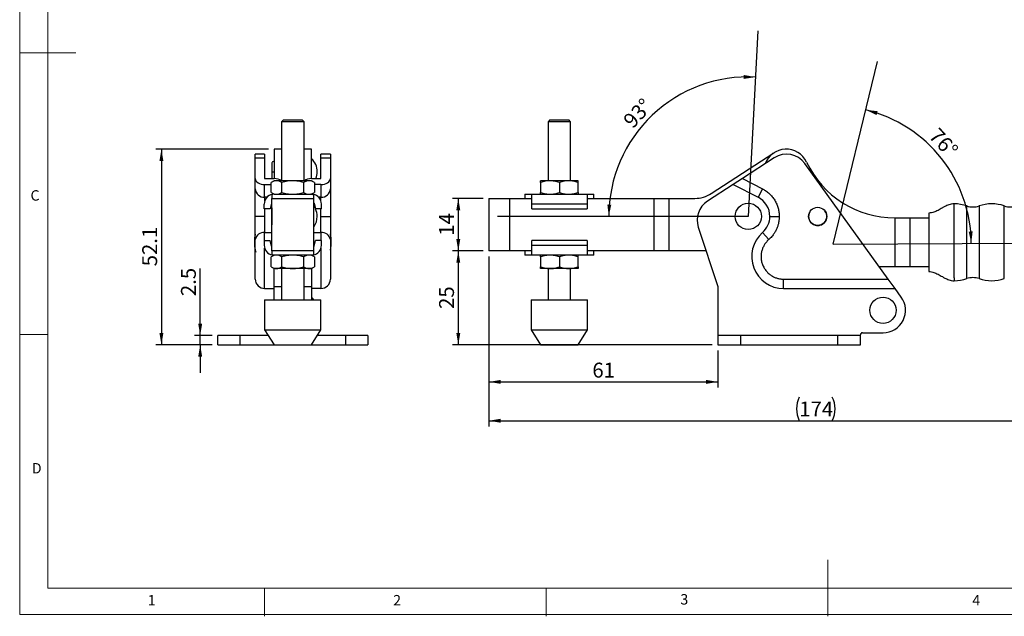
# Model space of a CAD drawing. Units: millimetres. Extents: x 5 to 297, y 6 to 206.
# Drawn here: x 5 to 180, y 6 to 112 of the extents above; entities that cross this region are included whole.
import ezdxf

# ---------------------------------------------------------------- set-up
doc = ezdxf.new("R2010")
doc.units = ezdxf.units.MM
doc.layers.add('DIM', color=5, linetype='Continuous')
doc.layers.add('SLD-0', color=179, linetype='Continuous')
doc.styles.add('SLDTEXTSTYLE1', font='TXT', dxfattribs={"width": 0.75})
doc.dimstyles.new('SLDDIMSTYLE0', dxfattribs={"dimtxt": 2.645833, "dimasz": 2.1, "dimexe": 0, "dimexo": 0.0625, "dimgap": 0.661458, "dimtad": 1, "dimdec": 4, "dimlfac": 1.5, "dimzin": 12, "dimdsep": 46, "dimtxsty": 'SLDTEXTSTYLE1', "dimsah": 1, "dimcen": 0.09, "dimazin": 3, "dimtfac": 1, "dimtofl": 0, "dimtmove": 0, "dimatfit": 3, "dimfxl": 0, "dimfrac": 2, "dimtolj": 1, "dimtzin": 12, "dimarcsym": 0})
doc.dimstyles.new('SLDDIMSTYLE1', dxfattribs={"dimtxt": 2.645833, "dimasz": 2.1, "dimexe": 0, "dimexo": 0.0625, "dimgap": 0.661458, "dimtad": 1, "dimdec": 1, "dimlfac": 1.5, "dimrnd": 1e-09, "dimzin": 12, "dimdsep": 46, "dimtxsty": 'SLDTEXTSTYLE1', "dimsah": 1, "dimcen": 0.09, "dimadec": 0, "dimazin": 3, "dimtfac": 1, "dimtdec": 1, "dimtofl": 0, "dimtmove": 0, "dimatfit": 3, "dimfxl": 0, "dimfrac": 2, "dimtolj": 1, "dimtzin": 12, "dimarcsym": 0})
doc.dimstyles.new('SLDDIMSTYLE2', dxfattribs={"dimtxt": 2.645833, "dimasz": 2.1, "dimexe": 0, "dimexo": 0.0625, "dimgap": 0.661458, "dimtad": 1, "dimdec": 0, "dimlfac": 1.5, "dimrnd": 1e-09, "dimzin": 12, "dimdsep": 46, "dimtxsty": 'SLDTEXTSTYLE1', "dimsah": 1, "dimcen": 0.09, "dimadec": 0, "dimazin": 3, "dimtfac": 1, "dimtdec": 0, "dimtofl": 0, "dimtmove": 0, "dimatfit": 3, "dimfxl": 0, "dimfrac": 2, "dimtolj": 1, "dimtzin": 12, "dimarcsym": 0})
doc.dimstyles.new('SLDDIMSTYLE3', dxfattribs={"dimtxt": 2.645833, "dimasz": 2.1, "dimexe": 0, "dimexo": 0.0625, "dimgap": 0.661458, "dimtad": 1, "dimdec": 1, "dimlfac": 1.5, "dimrnd": 1e-09, "dimzin": 12, "dimdsep": 46, "dimtxsty": 'SLDTEXTSTYLE1', "dimsah": 1, "dimcen": 0.09, "dimadec": 0, "dimazin": 3, "dimtfac": 1, "dimtdec": 1, "dimtmove": 0, "dimatfit": 0, "dimfxl": 0, "dimfrac": 2, "dimtolj": 1, "dimtzin": 12, "dimarcsym": 0})

# ---------------------------------------------------------------- blocks, each defined once
blk = doc.blocks.new('_D')
at = {"layer": 'DIM', "color": 5}
blk.add_arc((134.7, 76.97), 24.77, 87, 180, dxfattribs=at)
for points in [[(135.99, 101.7), (133.9, 102.07), (133.89, 101.37)], [(109.93, 76.97), (110.37, 79.05), (109.67, 79.08)]]:
    blk.add_solid(points, dxfattribs=at)
at = {"layer": 'DIM', "color": 5, "insert": (112.27, 94.24), "char_height": 2.646, "attachment_point": 1, "rotation": 46.9968, "style": 'SLDTEXTSTYLE1'}
blk.add_mtext('93°', dxfattribs=at)
blk = doc.blocks.new('_D_1')
at = {"layer": 'DIM', "color": 5}
blk.add_arc((149.76, 72.03), 24.54, 0.3451, 76.3451, dxfattribs=at)
for points in [[(155.56, 95.88), (157.48, 94.96), (157.67, 95.64)], [(174.3, 72.18), (174.55, 74.3), (173.85, 74.26)]]:
    blk.add_solid(points, dxfattribs=at)
at = {"layer": 'DIM', "color": 5, "insert": (168.56, 92.9), "char_height": 2.646, "attachment_point": 1, "rotation": 312.549, "style": 'SLDTEXTSTYLE1'}
blk.add_mtext('76°', dxfattribs=at)
blk = doc.blocks.new('_D_2')
at = {"layer": 'DIM', "color": 5}
for p, q in [((87.63, 80.17), (82.2, 80.17)), ((83.2, 80.17), (83.2, 70.83)), ((87.63, 70.83), (82.2, 70.83))]:
    blk.add_line(p, q, dxfattribs=at)
for points in [[(83.2, 80.17), (82.85, 78.07), (83.55, 78.07)], [(83.2, 70.83), (83.55, 72.93), (82.85, 72.93)]]:
    blk.add_solid(points, dxfattribs=at)
at = {"layer": 'DIM', "color": 5, "insert": (79.79, 73.54), "char_height": 2.646, "attachment_point": 1, "rotation": 90, "style": 'SLDTEXTSTYLE1'}
blk.add_mtext('14', dxfattribs=at)
blk = doc.blocks.new('_D_3')
at = {"layer": 'DIM', "color": 5}
for p, q in [((87.63, 70.83), (82.2, 70.83)), ((83.2, 70.83), (83.2, 54.17)), ((128.3, 54.17), (82.2, 54.17))]:
    blk.add_line(p, q, dxfattribs=at)
for points in [[(83.2, 70.83), (82.85, 68.73), (83.55, 68.73)], [(83.2, 54.17), (83.55, 56.27), (82.85, 56.27)]]:
    blk.add_solid(points, dxfattribs=at)
at = {"layer": 'DIM', "color": 5, "insert": (79.79, 60.54), "char_height": 2.646, "attachment_point": 1, "rotation": 90, "style": 'SLDTEXTSTYLE1'}
blk.add_mtext('25', dxfattribs=at)
blk = doc.blocks.new('_D_4')
at = {"layer": 'DIM', "color": 5}
for p, q in [((88.63, 69.83), (88.63, 46.59)), ((129.3, 53.17), (129.3, 46.59)), ((88.63, 47.59), (129.3, 47.59))]:
    blk.add_line(p, q, dxfattribs=at)
for points in [[(88.63, 47.59), (90.73, 47.24), (90.73, 47.94)], [(129.3, 47.59), (127.2, 47.94), (127.2, 47.24)]]:
    blk.add_solid(points, dxfattribs=at)
at = {"layer": 'DIM', "color": 5, "insert": (107.01, 51), "char_height": 2.646, "attachment_point": 1, "style": 'SLDTEXTSTYLE1'}
blk.add_mtext('61', dxfattribs=at)
blk = doc.blocks.new('_D_5')
at = {"layer": 'DIM', "color": 5}
for p, q in [((204.76, 71.37), (204.76, 39.69)), ((88.63, 69.83), (88.63, 39.69)), ((88.63, 40.69), (204.76, 40.69))]:
    blk.add_line(p, q, dxfattribs=at)
for centre, start, end in [((147.97, 42.79), 153.4349, 206.5651), ((145.42, 42.79), 333.4349, 26.5651)]:
    blk.add_arc(centre, 4.7, start, end, dxfattribs=at)
for points in [[(88.63, 40.69), (90.73, 40.34), (90.73, 41.04)], [(204.76, 40.69), (202.66, 41.04), (202.66, 40.34)]]:
    blk.add_solid(points, dxfattribs=at)
at = {"layer": 'DIM', "color": 5, "insert": (143.76, 44.1), "char_height": 2.646, "attachment_point": 1, "style": 'SLDTEXTSTYLE1'}
blk.add_mtext('174', dxfattribs=at)
blk = doc.blocks.new('_D_15')
at = {"layer": 'DIM', "color": 5}
for p, q in [((37.36, 55.83), (37.36, 67.71)), ((39.48, 55.83), (36.36, 55.83)), ((37.36, 54.17), (37.36, 55.83)), ((39.48, 54.17), (36.36, 54.17)), ((37.36, 54.17), (37.36, 49.17))]:
    blk.add_line(p, q, dxfattribs=at)
for points in [[(37.36, 55.83), (37.71, 57.93), (37.01, 57.93)], [(37.36, 54.17), (37.01, 52.07), (37.71, 52.07)]]:
    blk.add_solid(points, dxfattribs=at)
at = {"layer": 'DIM', "color": 5, "insert": (33.95, 62.82), "char_height": 2.646, "attachment_point": 1, "rotation": 90, "style": 'SLDTEXTSTYLE1'}
blk.add_mtext('2.5', dxfattribs=at)
blk = doc.blocks.new('_D_16')
at = {"layer": 'DIM', "color": 5}
for p, q in [((49.48, 88.9), (29.48, 88.9)), ((30.48, 88.9), (30.48, 54.17)), ((39.48, 54.17), (29.48, 54.17))]:
    blk.add_line(p, q, dxfattribs=at)
for points in [[(30.48, 88.9), (30.13, 86.8), (30.83, 86.8)], [(30.48, 54.17), (30.83, 56.27), (30.13, 56.27)]]:
    blk.add_solid(points, dxfattribs=at)
at = {"layer": 'DIM', "color": 5, "insert": (27.07, 68.11), "char_height": 2.646, "attachment_point": 1, "rotation": 90, "style": 'SLDTEXTSTYLE1'}
blk.add_mtext('52.1', dxfattribs=at)

msp = doc.modelspace()

# ---------------------------------------------------------------- linework, layer by layer
at = {"color": 7, "linetype": 'Continuous', "lineweight": 25}
for p, q in [((52.145057, 94.099901), (51.811724, 93.766567)), ((51.811724, 93.766567), (51.811724, 83.299901)), ((55.811724, 93.766567), (51.811724, 93.766567)), ((52.145057, 94.099901), (55.47839, 94.099901)), ((55.811724, 93.766567), (55.47839, 94.099901)), ((55.811724, 83.299901), (55.811724, 93.766567)), ((99.481641, 94.099901), (99.148308, 93.766567)), ((99.148308, 93.766567), (99.148308, 83.299901)), ((101.148308, 93.766567), (99.148308, 93.766567)), ((99.481641, 94.099901), (101.148308, 94.099901)), ((101.148308, 94.099901), (102.814974, 94.099901)), ((103.148308, 93.766567), (101.148308, 93.766567)), ((103.148308, 93.766567), (102.814974, 94.099901)), ((103.148308, 83.299901), (103.148308, 93.766567)), ((48.811724, 88.006204), (47.145057, 88.006204)), ((47.145057, 87.360886), (47.145057, 88.006204)), ((48.811724, 88.006204), (48.811724, 87.360886)), ((51.811724, 88.899901), (50.47839, 88.899901)), ((50.47839, 88.899901), (50.47839, 83.680322)), ((57.145057, 88.899901), (55.811724, 88.899901)), ((57.145057, 83.680322), (57.145057, 88.899901)), ((60.47839, 88.006204), (58.811724, 88.006204)), ((58.811724, 87.360886), (58.811724, 88.006204)), ((60.47839, 88.006204), (60.47839, 87.360886)), ((128.121031, 81.026991), (139.250547, 88.254583)), ((47.145057, 83.680322), (47.145057, 87.360886)), ((47.145057, 87.360886), (48.811724, 87.360886)), ((48.811724, 87.360886), (48.811724, 83.680322)), ((50.061724, 86.316567), (50.061724, 84.900792)), ((58.811724, 83.680322), (58.811724, 87.360886)), ((58.811724, 87.360886), (60.47839, 87.360886)), ((60.47839, 87.360886), (60.47839, 83.680322)), ((139.317213, 87.360886), (133.649641, 83.680322)), ((159.56531, 65.833234), (144.7377, 86.349255)), ((50.061724, 84.900792), (50.061724, 83.680322)), ((47.145057, 81.862668), (47.145057, 83.680322)), ((48.811724, 83.680322), (50.47839, 83.680322)), ((48.811724, 82.633234), (49.962722, 82.633234)), ((48.811724, 80.379001), (48.811724, 82.633234)), ((50.47839, 83.299901), (49.962722, 83.002179)), ((49.962722, 81.197622), (49.962722, 83.002179)), ((50.924972, 83.299901), (50.47839, 83.299901)), ((53.811724, 83.299901), (50.924972, 83.299901)), ((51.887223, 81.197622), (51.887223, 83.002179)), ((56.698475, 83.299901), (53.811724, 83.299901)), ((55.736224, 83.002179), (55.736224, 81.197622)), ((57.145057, 83.299901), (56.698475, 83.299901)), ((57.145057, 83.680322), (58.811724, 83.680322)), ((57.660725, 83.002179), (57.145057, 83.299901)), ((57.660725, 83.002179), (57.660725, 81.197622)), ((58.811724, 82.633234), (57.660725, 82.633234)), ((58.811724, 82.633234), (58.811724, 80.379001)), ((60.47839, 83.680322), (60.47839, 81.862668)), ((99.481641, 83.299901), (97.814974, 83.299901)), ((97.814974, 83.002179), (97.814974, 81.197622)), ((102.814974, 83.299901), (99.481641, 83.299901)), ((101.148308, 83.002179), (101.148308, 81.197622)), ((104.481641, 83.299901), (102.814974, 83.299901)), ((104.481641, 81.197622), (104.481641, 83.002179)), ((132.037267, 82.633234), (127.450547, 79.654583)), ((133.649641, 83.680322), (132.037267, 82.633234)), ((132.037267, 82.633234), (136.442121, 80.379001)), ((133.649641, 83.680322), (137.201404, 81.862668)), ((49.962722, 81.197622), (50.47839, 80.899901)), ((50.145057, 80.166567), (50.145057, 80.867547)), ((50.47839, 80.899901), (57.145057, 80.899901)), ((57.145057, 80.899901), (57.660725, 81.197622)), ((57.47839, 80.867547), (57.47839, 80.166567)), ((95.014974, 80.899901), (95.014974, 80.166567)), ((95.014974, 80.899901), (95.999845, 80.899901)), ((95.999845, 80.899901), (106.29677, 80.899901)), ((96.231669, 79.166567), (96.231669, 80.867547)), ((106.064946, 80.867547), (106.064946, 79.166567)), ((106.29677, 80.899901), (107.281641, 80.899901)), ((107.281641, 80.166567), (107.281641, 80.899901)), ((137.201404, 81.862668), (136.442121, 80.379001)), ((48.745057, 78.299901), (48.745057, 79.166567)), ((50.030916, 79.308187), (49.811724, 78.299901)), ((50.07839, 80.166567), (57.545057, 80.166567)), ((50.07839, 70.833234), (50.07839, 80.166567)), ((57.545057, 70.833234), (57.545057, 80.166567)), ((57.592531, 79.308187), (57.811724, 78.299901)), ((58.87839, 78.299901), (58.87839, 79.166567)), ((88.629103, 80.166567), (88.629103, 70.833234)), ((88.629103, 80.166567), (92.362436, 80.166567)), ((92.362436, 80.166567), (96.231669, 80.166567)), ((92.362436, 70.833234), (92.362436, 80.166567)), ((96.231669, 78.299901), (96.231669, 79.166567)), ((106.064946, 79.166567), (96.231669, 79.166567)), ((106.064946, 80.166567), (117.962436, 80.166567)), ((106.064946, 79.166567), (106.064946, 78.299901)), ((117.962436, 80.166567), (120.629103, 80.166567)), ((117.962436, 70.833234), (117.962436, 80.166567)), ((120.629103, 80.166567), (125.21629, 80.166567)), ((120.629103, 70.833234), (120.629103, 80.166567)), ((49.811724, 78.299901), (48.745057, 78.299901)), ((48.811724, 76.966567), (48.811724, 74.088205)), ((50.07839, 78.465737), (50.061724, 78.383234)), ((50.061724, 78.383234), (50.061724, 76.967459)), ((50.061724, 76.967459), (50.061724, 75.549901)), ((58.87839, 78.299901), (57.811724, 78.299901)), ((58.811724, 74.088205), (58.811724, 76.966567)), ((96.231669, 78.299901), (106.064946, 78.299901)), ((166.763077, 77.56878), (166.763251, 75.56878)), ((171.263302, 74.984176), (171.262979, 78.682349)), ((50.061724, 75.549901), (50.07839, 75.467397)), ((160.709169, 76.701584), (160.763152, 76.701589)), ((160.763152, 76.701589), (163.429819, 76.701822)), ((160.763909, 68.034922), (160.763152, 76.701589)), ((163.429819, 76.701822), (166.763152, 76.702113)), ((163.430576, 68.035155), (163.429819, 76.701822)), ((166.763251, 75.56878), (166.76381, 69.16878)), ((125.828966, 75.051317), (129.29577, 64.499901)), ((137.227463, 74.088205), (138.3282, 72.836743)), ((171.263759, 69.754169), (171.263302, 74.984176)), ((46.978575, 72.36287), (46.988789, 72.218187)), ((48.745057, 72.699901), (49.811724, 72.699901)), ((48.745057, 72.699901), (48.745057, 71.833234)), ((50.030916, 71.691614), (49.811724, 72.699901)), ((57.592531, 71.691614), (57.811724, 72.699901)), ((58.87839, 72.699901), (57.811724, 72.699901)), ((58.87839, 71.833234), (58.87839, 72.699901)), ((106.064946, 72.699901), (96.231669, 72.699901)), ((96.231669, 71.833234), (96.231669, 72.699901)), ((96.231669, 71.833234), (106.064946, 71.833234)), ((96.231669, 70.132254), (96.231669, 71.833234)), ((106.064946, 72.699901), (106.064946, 71.833234)), ((106.064946, 71.833234), (106.064946, 70.132254)), ((50.47839, 70.099901), (49.962722, 69.802179)), ((57.545057, 70.833234), (50.07839, 70.833234)), ((50.145057, 70.132254), (50.145057, 70.833234)), ((57.145057, 70.099901), (50.47839, 70.099901)), ((57.660725, 69.802179), (57.145057, 70.099901)), ((57.47839, 70.833234), (57.47839, 70.132254)), ((92.362436, 70.833234), (88.629103, 70.833234)), ((96.231669, 70.833234), (92.362436, 70.833234)), ((95.014974, 70.833234), (95.014974, 70.099901)), ((95.999845, 70.099901), (95.014974, 70.099901)), ((106.29677, 70.099901), (95.999845, 70.099901)), ((117.962436, 70.833234), (106.064946, 70.833234)), ((107.281641, 70.099901), (106.29677, 70.099901)), ((107.281641, 70.099901), (107.281641, 70.833234)), ((120.629103, 70.833234), (117.962436, 70.833234)), ((127.214872, 70.833234), (120.629103, 70.833234)), ((49.962722, 67.997622), (49.962722, 69.802179)), ((51.887223, 67.997622), (51.887223, 69.802179)), ((55.736224, 69.802179), (55.736224, 67.997622)), ((57.660725, 69.802179), (57.660725, 67.997622)), ((97.814974, 69.802179), (97.814974, 67.997622)), ((101.148308, 69.802179), (101.148308, 67.997622)), ((104.481641, 67.997622), (104.481641, 69.802179)), ((166.76381, 69.16878), (166.763985, 67.16878)), ((49.962722, 67.997622), (50.47839, 67.699901)), ((50.924972, 67.699901), (50.47839, 67.699901)), ((50.47839, 64.499901), (50.47839, 67.699901)), ((53.811724, 67.699901), (50.924972, 67.699901)), ((51.811724, 67.699901), (51.811724, 62.166567)), ((56.698475, 67.699901), (53.811724, 67.699901)), ((55.811724, 62.166567), (55.811724, 67.699901)), ((57.145057, 67.699901), (56.698475, 67.699901)), ((57.145057, 67.699901), (57.660725, 67.997622)), ((57.145057, 67.699901), (57.145057, 64.499901)), ((99.481641, 67.699901), (97.814974, 67.699901)), ((99.148308, 67.699901), (99.148308, 62.166567)), ((102.814974, 67.699901), (99.481641, 67.699901)), ((104.481641, 67.699901), (102.814974, 67.699901)), ((103.148308, 62.166567), (103.148308, 67.699901)), ((160.763909, 68.034922), (157.974253, 68.034679)), ((163.430576, 68.035155), (160.763909, 68.034922)), ((166.763909, 68.035446), (163.430576, 68.035155)), ((140.969967, 65.833234), (159.56531, 65.833234)), ((140.969967, 64.166567), (140.969967, 65.833234)), ((160.769866, 64.166567), (159.56531, 65.833234)), ((48.811724, 64.166567), (50.47839, 64.166567)), ((50.47839, 64.499901), (51.811724, 64.499901)), ((50.47839, 62.166567), (50.47839, 64.499901)), ((55.811724, 64.499901), (57.145057, 64.499901)), ((57.145057, 64.499901), (57.145057, 62.166567)), ((58.811724, 64.166567), (57.145057, 64.166567)), ((129.29577, 64.499901), (129.29577, 55.833234)), ((140.969967, 64.166567), (160.769866, 64.166567)), ((161.871033, 62.642952), (160.769866, 64.166567)), ((48.811724, 62.166567), (48.811724, 56.833234)), ((48.811724, 62.166567), (58.811724, 62.166567)), ((58.811724, 56.833234), (58.811724, 62.166567)), ((96.148308, 62.166567), (96.148308, 56.833234)), ((96.148308, 62.166567), (101.148308, 62.166567)), ((101.148308, 62.166567), (106.148308, 62.166567)), ((106.148308, 56.833234), (106.148308, 62.166567)), ((48.811724, 56.833234), (50.47839, 54.166567)), ((48.811724, 56.833234), (58.811724, 56.833234)), ((57.145057, 54.166567), (58.811724, 56.833234)), ((96.148308, 56.833234), (97.814974, 54.166567)), ((96.148308, 56.833234), (101.148308, 56.833234)), ((101.148308, 56.833234), (106.148308, 56.833234)), ((104.481641, 54.166567), (106.148308, 56.833234)), ((154.629103, 55.833234), (154.629103, 55.966567)), ((154.962436, 56.299901), (158.629103, 56.299901)), ((40.47839, 54.166567), (40.47839, 55.833234)), ((44.47839, 55.833234), (40.47839, 55.833234)), ((44.47839, 54.166567), (44.47839, 55.833234)), ((49.436724, 55.833234), (44.47839, 55.833234)), ((63.145057, 55.833234), (58.186724, 55.833234)), ((63.145057, 55.833234), (63.145057, 54.166567)), ((67.145057, 55.833234), (63.145057, 55.833234)), ((67.145057, 55.833234), (67.145057, 54.166567)), ((129.29577, 55.833234), (129.29577, 54.166567)), ((133.29577, 55.833234), (129.29577, 55.833234)), ((133.29577, 55.833234), (133.29577, 54.166567)), ((150.629103, 55.833234), (133.29577, 55.833234)), ((150.629103, 54.166567), (150.629103, 55.833234)), ((154.629103, 55.833234), (150.629103, 55.833234)), ((154.629103, 54.166567), (154.629103, 55.833234)), ((40.47839, 54.166567), (44.47839, 54.166567)), ((44.47839, 54.166567), (50.47839, 54.166567)), ((50.47839, 54.166567), (57.145057, 54.166567)), ((57.145057, 54.166567), (63.145057, 54.166567)), ((63.145057, 54.166567), (67.145057, 54.166567)), ((97.814974, 54.166567), (101.148308, 54.166567)), ((101.148308, 54.166567), (104.481641, 54.166567)), ((129.29577, 54.166567), (133.29577, 54.166567)), ((133.29577, 54.166567), (150.629103, 54.166567)), ((150.629103, 54.166567), (154.629103, 54.166567))]:
    msp.add_line(p, q, dxfattribs=at)
at = {"color": 8, "linetype": 'Continuous', "lineweight": 25}
for p, q in [((49.239661, 80.379001), (48.811724, 80.379001)), ((48.811724, 80.379001), (48.811724, 79.642663)), ((58.811724, 80.379001), (58.383786, 80.379001)), ((58.811724, 79.642663), (58.811724, 80.379001)), ((171.262979, 78.682349), (171.262934, 79.202491)), ((173.504531, 65.913759), (173.503404, 78.824977)), ((175.689196, 78.825168), (175.690324, 65.91395)), ((180.171198, 65.914342), (180.170071, 78.825559)), ((48.811724, 78.299901), (48.811724, 76.966567)), ((58.811724, 76.966567), (58.811724, 78.299901)), ((48.811724, 72.699901), (48.811724, 74.088205)), ((48.811724, 74.088205), (50.07839, 74.088205)), ((57.545057, 74.088205), (58.811724, 74.088205)), ((58.811724, 74.088205), (58.811724, 72.699901)), ((48.811724, 64.166567), (48.811724, 71.357139)), ((58.811724, 71.357139), (58.811724, 64.166567)), ((171.264082, 66.055996), (171.264127, 65.535839))]:
    msp.add_line(p, q, dxfattribs=at)
at = {"color": 7, "linetype": 'Continuous', "lineweight": 25, "flags": 128}
for points in [[(146.838769, 75.368429), (147.029936, 75.357056), (147.294385, 75.378947)], [(47.13505, 73.825146), (47.021357, 73.135428), (46.97839, 72.370337), (46.97839, 72.370038)], [(47.13505, 73.824564), (47.021357, 73.134845), (46.97839, 72.37053)], [(57.549291, 62.166567), (57.369466, 62.396735), (57.145057, 62.633234)]]:
    msp.add_lwpolyline(points, dxfattribs=at)
at = {"color": 7, "linetype": 'Continuous', "lineweight": 25}
for centre, radius in [((134.69577, 76.966567), 2.333333), ((147.029103, 76.966567), 1.61), ((158.629103, 60.299901), 2.333333)]:
    msp.add_circle(centre, radius, dxfattribs=at)
for centre, radius, start, end in [((141.429103, 84.899901), 4, 25.35362995, 159.53017997), ((141.49577, 84.006204), 4, 35.85689032, 123), ((54.922835, 84.899901), 3.222222, 0.00000053, 46.39718104), ((160.707655, 94.034918), 17.333333, 205.35363001, 270.00500334), ((54.922835, 84.899901), 3.222222, 337.75982127, 0), ((48.725247, 81.95981), 1.583173, 183.51785721, 273.13118783), ((50.47839, 79.166567), 1.733333, 101.08748917, 179.99999999), ((57.145057, 79.166567), 1.733333, 359.99999998, 78.91251077), ((58.8982, 81.95981), 1.583173, 266.86881217, 356.48214277), ((125.21629, 85.499901), 5.333333, 270, 303.00000001), ((50.682367, 79.166567), 0.666667, 154.95362399, 167.73522627), ((56.94108, 79.166567), 0.666667, 12.26477375, 25.04637601), ((54.922835, 76.966567), 3.222222, 27.68726745, 35.53179912), ((129.629103, 76.299901), 4, 122.99999992, 198.18860179), ((134.69577, 76.966567), 3.833333, 359.99999998, 62.89839435), ((171.263531, 72.369173), 6.833333, 70.86552889, 90.00500334), ((174.596025, 81.97415), 3.333333, 250.86552889, 289.14447779), ((177.930197, 72.369755), 6.833333, 70.86552889, 109.14447779), ((181.262692, 81.974732), 3.333333, 250.86552889, 289.14447779), ((54.922835, 76.966567), 3.222222, 324.46820088, 0), ((54.922835, 76.966567), 3.222222, 0.00000053, 24.44333542), ((134.69577, 76.966567), 3.833333, 311.3335797, 359.99999998), ((147.028758, 76.969657), 1.61, 149.85257411, 37.07247674), ((53.811724, 72.371501), 6.833333, 167.70771173, 180.02361855), ((53.811724, 72.370919), 6.833333, 167.70771173, 180.01873724), ((53.811724, 72.369173), 6.833333, 168.224932, 194.9972562), ((48.62998, 72.594702), 1.50452, 83.06183902, 170.74226134), ((58.993467, 72.594702), 1.50452, 9.25773866, 96.93816098), ((53.811724, 72.371501), 6.833333, 359.98973464, 12.60132323), ((53.811724, 72.370919), 6.833333, 359.99461595, 12.60132323), ((53.811724, 72.369173), 6.833333, 352.36842206, 11.04362922), ((140.969967, 69.833234), 5.666667, 131.33357972, 270.00000001), ((50.47839, 71.833234), 1.733333, 179.99999999, 258.9125108), ((57.145057, 71.833234), 1.733333, 281.0874892, 0.00000002), ((50.682367, 71.833234), 0.666667, 192.26477374, 205.04637601), ((56.94108, 71.833234), 0.666667, 334.95362399, 347.73522626), ((48.811724, 65.833234), 1.666667, 180, 270.00000001), ((58.811724, 65.833234), 1.666667, 270, 359.99999999), ((171.263531, 72.369173), 6.833333, 270.00500334, 289.14447779), ((174.597703, 62.764777), 3.333333, 70.86552889, 109.14447779), ((177.930197, 72.369755), 6.833333, 250.86552889, 270.00500334), ((177.930197, 72.369755), 6.833333, 270.00500334, 289.14447779), ((158.629103, 60.299901), 4, 270.00000001, 35.85689038), ((154.962436, 55.966567), 0.333333, 89.99999999, 179.99999966)]:
    msp.add_arc(centre, radius, start, end, dxfattribs=at)
for centre, start_param, end_param in [((48.811724, 83.680322), 3.1415926502, 4.7123889803), ((50.47839, 82.633234), 0.6901935411, 1.570796327), ((57.145057, 82.633234), 1.570796327, 2.4513991125), ((58.811724, 83.680322), 4.7123889804, 6.2831853072)]:
    msp.add_ellipse(centre, major_axis=(1.666667, 0), ratio=0.6282527412, start_param=start_param, end_param=end_param, dxfattribs=at)
for points, knots in [([(50.519987, 86.731152), (50.464201, 86.730226), (50.347382, 86.728286), (50.190633, 86.634641), (50.081807, 86.488024), (50.068215, 86.371982), (50.061724, 86.316567)], [0, 0, 0, 0, 0.2387703574, 0.4999999998, 0.7612296424, 1, 1, 1, 1]), ([(50.924972, 83.299901), (50.763736, 83.284898), (50.437684, 83.254561), (50.122197, 83.08692), (49.962722, 83.002179)], [0, 0, 0, 0, 0.4945107285, 1, 1, 1, 1]), ([(51.887223, 83.002179), (51.730949, 83.085392), (51.415536, 83.253343), (51.089481, 83.284288), (50.924972, 83.299901)], [0, 0, 0, 0, 0.4954579635, 1, 1, 1, 1]), ([(53.811724, 83.299901), (53.489251, 83.284898), (52.837147, 83.254561), (52.206173, 83.08692), (51.887223, 83.002179)], [0, 0, 0, 0, 0.49451072853, 1, 1, 1, 1]), ([(55.736224, 83.002179), (55.423677, 83.085392), (54.792852, 83.253343), (54.140741, 83.284288), (53.811724, 83.299901)], [0, 0, 0, 0, 0.4954579635, 1, 1, 1, 1]), ([(56.698475, 83.299901), (56.537239, 83.284898), (56.211186, 83.254561), (55.8957, 83.08692), (55.736224, 83.002179)], [0, 0, 0, 0, 0.49451072853, 1, 1, 1, 1]), ([(57.660725, 83.002179), (57.504452, 83.085392), (57.189039, 83.253343), (56.862984, 83.284288), (56.698475, 83.299901)], [0, 0, 0, 0, 0.4954579635, 1, 1, 1, 1]), ([(99.481641, 83.299901), (99.202372, 83.284898), (98.637633, 83.254561), (98.091194, 83.08692), (97.814974, 83.002179)], [0, 0, 0, 0, 0.49451072853, 1, 1, 1, 1]), ([(97.814974, 83.002179), (97.814974, 83.085392), (97.814974, 83.253343), (97.814974, 83.284288), (97.814974, 83.299901)], [0, 0, 0, 0, 0.4954579635, 1, 1, 1, 1]), ([(101.148308, 83.002179), (100.877634, 83.085392), (100.331323, 83.253343), (99.766579, 83.284288), (99.481641, 83.299901)], [0, 0, 0, 0, 0.4954579635, 1, 1, 1, 1]), ([(102.814974, 83.299901), (102.535705, 83.284898), (101.970966, 83.254561), (101.424527, 83.08692), (101.148308, 83.002179)], [0, 0, 0, 0, 0.4945107285, 1, 1, 1, 1]), ([(104.481641, 83.002179), (104.210967, 83.085392), (103.664656, 83.253343), (103.099912, 83.284288), (102.814974, 83.299901)], [0, 0, 0, 0, 0.4954579635, 1, 1, 1, 1]), ([(104.481641, 83.002179), (104.481641, 83.085392), (104.481641, 83.253343), (104.481641, 83.284288), (104.481641, 83.299901)], [0, 0, 0, 0, 0.4954579635, 1, 1, 1, 1]), ([(47.145057, 76.966567), (47.145057, 77.027391), (47.145057, 77.148985), (47.145057, 77.331165), (47.145057, 77.512989), (47.145057, 77.758052), (47.145057, 78.065068), (47.145057, 78.432633), (47.145057, 78.795774), (47.145057, 79.273281), (47.145057, 79.845632), (47.145057, 80.370559), (47.145057, 80.754755), (47.145057, 81.021454), (47.145057, 81.267484), (47.145057, 81.489254), (47.145057, 81.690232), (47.145057, 81.80518), (47.145057, 81.862668)], [0, 0, 0, 0, 0.030230052, 0.0604341056, 0.090645447, 0.1208973386, 0.1830470684, 0.2452557631, 0.3086206982, 0.3720457513, 0.500008243, 0.6279707347, 0.6913356709, 0.7547607251, 0.8169104564, 0.8791191528, 0.9395450202, 1, 1, 1, 1]), ([(49.962722, 81.197622), (50.118995, 81.11441), (50.434408, 80.946459), (50.760463, 80.915514), (50.924972, 80.899901)], [0, 0, 0, 0, 0.4954579635, 1, 1, 1, 1]), ([(50.47839, 80.899901), (50.421823, 80.898473), (50.308273, 80.895607), (50.199594, 80.876923), (50.145057, 80.867547)], [0, 0, 0, 0, 0.49817704856, 1, 1, 1, 1]), ([(50.924972, 80.899901), (51.086208, 80.914903), (51.412261, 80.945241), (51.727747, 81.112881), (51.887223, 81.197622)], [0, 0, 0, 0, 0.4945107285, 1, 1, 1, 1]), ([(51.887223, 81.197622), (52.19977, 81.11441), (52.830595, 80.946459), (53.482706, 80.915514), (53.811724, 80.899901)], [0, 0, 0, 0, 0.4954579635, 1, 1, 1, 1]), ([(53.811724, 80.899901), (54.134196, 80.914903), (54.7863, 80.945241), (55.417274, 81.112881), (55.736224, 81.197622)], [0, 0, 0, 0, 0.4945107285, 1, 1, 1, 1]), ([(55.736224, 81.197622), (55.892498, 81.11441), (56.207911, 80.946459), (56.533966, 80.915514), (56.698475, 80.899901)], [0, 0, 0, 0, 0.4954579635, 1, 1, 1, 1]), ([(56.698475, 80.899901), (56.778757, 80.903777), (56.939845, 80.911556), (57.181356, 80.973842), (57.422403, 81.067209), (57.581179, 81.154093), (57.660725, 81.197622)], [0, 0, 0, 0, 0.2464911387, 0.4945932519, 0.7467931436, 1, 1, 1, 1]), ([(57.145057, 80.899901), (57.201624, 80.898473), (57.315174, 80.895607), (57.423853, 80.876923), (57.47839, 80.867547)], [0, 0, 0, 0, 0.4981770488, 1, 1, 1, 1]), ([(60.47839, 81.862668), (60.47839, 81.834441), (60.47839, 81.778013), (60.47839, 81.686642), (60.47839, 81.590431), (60.47839, 81.453321), (60.47839, 81.267485), (60.47839, 81.021636), (60.47839, 80.754837), (60.47839, 80.370661), (60.47839, 79.84563), (60.47839, 79.273389), (60.47839, 78.795889), (60.47839, 78.432865), (60.47839, 78.065179), (60.47839, 77.698273), (60.47839, 77.331471), (60.47839, 77.088221), (60.47839, 76.966567)], [0, 0, 0, 0, 0.030230052, 0.0604341056, 0.090645447, 0.1208973386, 0.1830470684, 0.2452557631, 0.3086206982, 0.3720457513, 0.500008243, 0.6279707347, 0.6913356709, 0.7547607251, 0.8169104565, 0.8791191528, 0.9395450202, 1, 1, 1, 1]), ([(95.999845, 80.899901), (96.037145, 80.898473), (96.112016, 80.895607), (96.191688, 80.876923), (96.231669, 80.867547)], [0, 0, 0, 0, 0.4981770488, 1, 1, 1, 1]), ([(97.814974, 81.197622), (98.085648, 81.11441), (98.631959, 80.946459), (99.196704, 80.915514), (99.481641, 80.899901)], [0, 0, 0, 0, 0.4954579635, 1, 1, 1, 1]), ([(97.814974, 80.899901), (97.814974, 80.914903), (97.814974, 80.945241), (97.814974, 81.112881), (97.814974, 81.197622)], [0, 0, 0, 0, 0.4945107285, 1, 1, 1, 1]), ([(99.481641, 80.899901), (99.620693, 80.903777), (99.899706, 80.911556), (100.318015, 80.973842), (100.735522, 81.067209), (101.01053, 81.154093), (101.148308, 81.197622)], [0, 0, 0, 0, 0.2464911387, 0.4945932519, 0.7467931436, 1, 1, 1, 1]), ([(101.148308, 81.197622), (101.418982, 81.11441), (101.965293, 80.946459), (102.530037, 80.915514), (102.814974, 80.899901)], [0, 0, 0, 0, 0.4954579635, 1, 1, 1, 1]), ([(102.814974, 80.899901), (103.094244, 80.914903), (103.658983, 80.945241), (104.205422, 81.112881), (104.481641, 81.197622)], [0, 0, 0, 0, 0.4945107285, 1, 1, 1, 1]), ([(104.481641, 81.197622), (104.481641, 81.11441), (104.481641, 80.946459), (104.481641, 80.915514), (104.481641, 80.899901)], [0, 0, 0, 0, 0.4954579635, 1, 1, 1, 1]), ([(106.064946, 80.867547), (106.104644, 80.876865), (106.18432, 80.895566), (106.259199, 80.898453), (106.29677, 80.899901)], [0, 0, 0, 0, 0.4982418743, 1, 1, 1, 1]), ([(137.201404, 81.862668), (137.255284, 81.834441), (137.362999, 81.778013), (137.520889, 81.686642), (137.675902, 81.590431), (137.881025, 81.453321), (138.130805, 81.267485), (138.417891, 81.021636), (138.689286, 80.754837), (139.029083, 80.370661), (139.403339, 79.84563), (139.700162, 79.273389), (139.887379, 78.795889), (140.001192, 78.432865), (140.089401, 78.065179), (140.150757, 77.698273), (140.188809, 77.331471), (140.193449, 77.088221), (140.19577, 76.966567)], [0, 0, 0, 0, 0.030230052, 0.0604341056, 0.090645447, 0.1208973386, 0.1830470684, 0.2452557631, 0.3086206982, 0.3720457513, 0.500008243, 0.6279707347, 0.6913356709, 0.7547607251, 0.8169104565, 0.8791191528, 0.9395450202, 1, 1, 1, 1]), ([(171.262934, 79.202561), (171.093571, 79.191236), (170.772721, 79.16978), (170.223047, 79.000012), (169.696294, 78.756068), (169.185682, 78.474916), (168.767353, 78.239257), (168.381377, 78.029217), (168.028359, 77.85272), (167.647354, 77.700303), (167.222622, 77.58752), (166.925343, 77.575397), (166.763077, 77.56878)], [0, 0, 0, 0, 0.0979233176, 0.1855101479, 0.3308880837, 0.433551359, 0.5222897658, 0.6104062771, 0.7076662081, 0.7895141613, 0.8851086381, 1, 1, 1, 1]), ([(48.811724, 76.966567), (48.615305, 76.966567), (48.403394, 76.966567), (47.993071, 76.966567), (47.795931, 76.966567), (47.470494, 76.966567), (47.343298, 76.966567), (47.180855, 76.966567), (47.145057, 76.966567), (47.145057, 76.966567)], [0, 0, 0, 0, 0.25, 0.25, 0.5, 0.5, 0.75, 0.75, 1, 1, 1, 1]), ([(47.145057, 72.836743), (47.145057, 72.879665), (47.145057, 72.96541), (47.145057, 73.100166), (47.145057, 73.239153), (47.145057, 73.382824), (47.145057, 73.531064), (47.145057, 73.788566), (47.145057, 74.170786), (47.145057, 74.695898), (47.145057, 75.247067), (47.145057, 75.752034), (47.145057, 76.198646), (47.145057, 76.581645), (47.145057, 76.838146), (47.145057, 76.966567)], [0, 0, 0, 0, 0.04127557031, 0.08245433559, 0.12358678116, 0.16472356286, 0.20591532055, 0.24721249184, 0.37357637377, 0.50001865438, 0.62638253897, 0.75282482218, 0.83526683875, 0.91752339529, 1, 1, 1, 1]), ([(58.811724, 76.966567), (59.008142, 76.966567), (59.220053, 76.966567), (59.630376, 76.966567), (59.827516, 76.966567), (60.152953, 76.966567), (60.280149, 76.966567), (60.442592, 76.966567), (60.47839, 76.966567), (60.47839, 76.966567)], [0, 0, 0, 0, 0.25, 0.25, 0.5, 0.5, 0.75, 0.75, 1, 1, 1, 1]), ([(60.47839, 76.966567), (60.47839, 76.902308), (60.47839, 76.773941), (60.47839, 76.581771), (60.47839, 76.390287), (60.47839, 76.199492), (60.47839, 76.009381), (60.47839, 75.690215), (60.47839, 75.247172), (60.47839, 74.696119), (60.47839, 74.170908), (60.47839, 73.735136), (60.47839, 73.381119), (60.47839, 73.096747), (60.47839, 72.923488), (60.47839, 72.836743)], [0, 0, 0, 0, 0.0412755703, 0.0824543356, 0.1235867812, 0.1647235629, 0.2059153206, 0.2472124918, 0.3735763737, 0.5000186544, 0.626382539, 0.7528248222, 0.8352668388, 0.9175233953, 1, 1, 1, 1]), ([(140.19577, 76.966567), (140.195126, 76.902308), (140.19384, 76.773941), (140.1834, 76.581771), (140.166722, 76.390287), (140.143201, 76.199492), (140.112994, 76.009381), (140.050783, 75.690215), (139.931436, 75.247172), (139.716789, 74.696119), (139.44471, 74.170908), (139.155495, 73.735136), (138.872087, 73.381119), (138.61214, 73.096747), (138.422931, 72.923488), (138.3282, 72.836743)], [0, 0, 0, 0, 0.0412755703, 0.0824543356, 0.1235867812, 0.1647235629, 0.2059153206, 0.2472124918, 0.3735763737, 0.5000186544, 0.626382539, 0.7528248222, 0.8352668388, 0.9175233953, 1, 1, 1, 1]), ([(138.529103, 76.966567), (138.529103, 76.966567), (138.564901, 76.966567), (138.727344, 76.966567), (138.85454, 76.966567), (139.179977, 76.966567), (139.377117, 76.966567), (139.78744, 76.966567), (139.999351, 76.966567), (140.19577, 76.966567)], [0, 0, 0, 0, 0.25, 0.25, 0.5, 0.5, 0.75, 0.75, 1, 1, 1, 1]), ([(46.988789, 72.218187), (46.998607, 71.965733), (47.019844, 71.419624), (47.152367, 70.88883), (47.223628, 70.603411)], [0, 0, 0, 0, 0.4622791684, 1, 1, 1, 1]), ([(47.145057, 65.833234), (47.145057, 65.833913), (47.145057, 65.835267), (47.145057, 65.846288), (47.145057, 65.8639), (47.145057, 65.888739), (47.145057, 65.920643), (47.145057, 65.968184), (47.145057, 66.037706), (47.145057, 66.138958), (47.145057, 66.262113), (47.145057, 66.461756), (47.145057, 66.77306), (47.145057, 67.239657), (47.145057, 67.793116), (47.145057, 68.414487), (47.145057, 69.077751), (47.145057, 69.753255), (47.145057, 70.411965), (47.145057, 71.029265), (47.145057, 71.587295), (47.145057, 71.999876), (47.145057, 72.293637), (47.145057, 72.490466), (47.145057, 72.672724), (47.145057, 72.782057), (47.145057, 72.836743)], [0, 0, 0, 0, 0.0174921643, 0.0349239566, 0.052326473, 0.0697309665, 0.0871686795, 0.1046706764, 0.1337994897, 0.1629634385, 0.1939789867, 0.2250304999, 0.29043583, 0.3586292507, 0.4288168246, 0.5000456938, 0.5712745631, 0.6414621369, 0.7096555577, 0.7750608877, 0.8370841176, 0.8953405785, 0.9224865958, 0.949667979, 0.9748251547, 1, 1, 1, 1]), ([(60.47839, 72.836743), (60.47839, 72.798981), (60.47839, 72.723588), (60.47839, 72.604071), (60.47839, 72.480188), (60.47839, 72.351462), (60.47839, 72.218015), (60.47839, 72.049509), (60.47839, 71.84242), (60.47839, 71.588193), (60.47839, 71.319075), (60.47839, 70.931654), (60.47839, 70.411921), (60.47839, 69.753267), (60.47839, 69.077748), (60.47839, 68.414489), (60.47839, 67.793115), (60.47839, 67.239662), (60.47839, 66.773042), (60.47839, 66.403261), (60.47839, 66.131516), (60.47839, 65.979885), (60.47839, 65.90041), (60.47839, 65.861182), (60.47839, 65.837497), (60.47839, 65.834655), (60.47839, 65.833234)], [0, 0, 0, 0, 0.0174921643, 0.0349239566, 0.052326473, 0.0697309665, 0.0871686795, 0.1046706764, 0.1337994897, 0.1629634385, 0.1939789867, 0.2250304999, 0.29043583, 0.3586292507, 0.4288168246, 0.5000456938, 0.5712745631, 0.6414621369, 0.7096555576, 0.7750608877, 0.8370841176, 0.8953405785, 0.9224865958, 0.949667979, 0.9748251547, 1, 1, 1, 1]), ([(60.47839, 71.000646), (60.486293, 71.030355), (60.553039, 71.281272), (60.619432, 71.745821), (60.636638, 72.171668), (60.644872, 72.375475)], [0, 0, 0, 0, 0.0654445721, 0.5527303221, 1, 1, 1, 1]), ([(138.3282, 72.836743), (138.286295, 72.798981), (138.202629, 72.723588), (138.083433, 72.604071), (137.969253, 72.480188), (137.86051, 72.351462), (137.757097, 72.218015), (137.637502, 72.049509), (137.507321, 71.84242), (137.371593, 71.588193), (137.252097, 71.319075), (137.113913, 70.931654), (136.994369, 70.411921), (136.952017, 69.753267), (137.022012, 69.077748), (137.208773, 68.414489), (137.506586, 67.793115), (137.900154, 67.239662), (138.367016, 66.773042), (138.881279, 66.403261), (139.417258, 66.131516), (139.869568, 65.979885), (140.224003, 65.90041), (140.477431, 65.861182), (140.726467, 65.837497), (140.888781, 65.834655), (140.969967, 65.833234)], [0, 0, 0, 0, 0.0174921643, 0.0349239566, 0.052326473, 0.0697309665, 0.0871686795, 0.1046706764, 0.1337994897, 0.1629634385, 0.1939789867, 0.2250304999, 0.29043583, 0.3586292507, 0.4288168246, 0.5000456938, 0.5712745631, 0.6414621369, 0.7096555576, 0.7750608877, 0.8370841176, 0.8953405785, 0.9224865958, 0.949667979, 0.9748251547, 1, 1, 1, 1]), ([(50.924972, 70.099901), (50.763736, 70.084898), (50.437684, 70.054561), (50.122197, 69.88692), (49.962722, 69.802179)], [0, 0, 0, 0, 0.4945107285, 1, 1, 1, 1]), ([(50.47839, 70.099901), (50.421823, 70.101328), (50.308273, 70.104194), (50.199594, 70.122878), (50.145057, 70.132254)], [0, 0, 0, 0, 0.498177046, 1, 1, 1, 1]), ([(51.887223, 69.802179), (51.730949, 69.885392), (51.415536, 70.053343), (51.089481, 70.084288), (50.924972, 70.099901)], [0, 0, 0, 0, 0.4954579635, 1, 1, 1, 1]), ([(53.811724, 70.099901), (53.489251, 70.084898), (52.837147, 70.054561), (52.206173, 69.88692), (51.887223, 69.802179)], [0, 0, 0, 0, 0.49451072853, 1, 1, 1, 1]), ([(55.736224, 69.802179), (55.423677, 69.885392), (54.792852, 70.053343), (54.140741, 70.084288), (53.811724, 70.099901)], [0, 0, 0, 0, 0.4954579635, 1, 1, 1, 1]), ([(56.698475, 70.099901), (56.537239, 70.084898), (56.211186, 70.054561), (55.8957, 69.88692), (55.736224, 69.802179)], [0, 0, 0, 0, 0.49451072853, 1, 1, 1, 1]), ([(57.660725, 69.802179), (57.504452, 69.885392), (57.189039, 70.053343), (56.862984, 70.084288), (56.698475, 70.099901)], [0, 0, 0, 0, 0.4954579635, 1, 1, 1, 1]), ([(57.47839, 70.132254), (57.424246, 70.122936), (57.315575, 70.104235), (57.202029, 70.101349), (57.145057, 70.099901)], [0, 0, 0, 0, 0.4982418743, 1, 1, 1, 1]), ([(96.231669, 70.132254), (96.191971, 70.122936), (96.112295, 70.104235), (96.037416, 70.101349), (95.999845, 70.099901)], [0, 0, 0, 0, 0.4982418743, 1, 1, 1, 1]), ([(99.481641, 70.099901), (99.202372, 70.084898), (98.637633, 70.054561), (98.091194, 69.88692), (97.814974, 69.802179)], [0, 0, 0, 0, 0.49451072853, 1, 1, 1, 1]), ([(97.814974, 69.802179), (97.814974, 69.885392), (97.814974, 70.053343), (97.814974, 70.084288), (97.814974, 70.099901)], [0, 0, 0, 0, 0.4954579635, 1, 1, 1, 1]), ([(101.148308, 69.802179), (100.877634, 69.885392), (100.331323, 70.053343), (99.766579, 70.084288), (99.481641, 70.099901)], [0, 0, 0, 0, 0.4954579635, 1, 1, 1, 1]), ([(102.814974, 70.099901), (102.535705, 70.084898), (101.970966, 70.054561), (101.424527, 69.88692), (101.148308, 69.802179)], [0, 0, 0, 0, 0.4945107285, 1, 1, 1, 1]), ([(104.481641, 69.802179), (104.210967, 69.885392), (103.664656, 70.053343), (103.099912, 70.084288), (102.814974, 70.099901)], [0, 0, 0, 0, 0.4954579635, 1, 1, 1, 1]), ([(104.481641, 69.802179), (104.481641, 69.885392), (104.481641, 70.053343), (104.481641, 70.084288), (104.481641, 70.099901)], [0, 0, 0, 0, 0.4954579635, 1, 1, 1, 1]), ([(106.29677, 70.099901), (106.259471, 70.101328), (106.184599, 70.104194), (106.104927, 70.122878), (106.064946, 70.132254)], [0, 0, 0, 0, 0.4981770488, 1, 1, 1, 1]), ([(49.962722, 67.997622), (50.118995, 67.91441), (50.434408, 67.746459), (50.760463, 67.715514), (50.924972, 67.699901)], [0, 0, 0, 0, 0.4954579635, 1, 1, 1, 1]), ([(50.924972, 67.699901), (51.086208, 67.714903), (51.412261, 67.745241), (51.727747, 67.912881), (51.887223, 67.997622)], [0, 0, 0, 0, 0.4945107285, 1, 1, 1, 1]), ([(51.887223, 67.997622), (52.19977, 67.91441), (52.830595, 67.746459), (53.482706, 67.715514), (53.811724, 67.699901)], [0, 0, 0, 0, 0.4954579635, 1, 1, 1, 1]), ([(53.811724, 67.699901), (54.134196, 67.714903), (54.7863, 67.745241), (55.417274, 67.912881), (55.736224, 67.997622)], [0, 0, 0, 0, 0.4945107285, 1, 1, 1, 1]), ([(55.736224, 67.997622), (55.892498, 67.91441), (56.207911, 67.746459), (56.533966, 67.715514), (56.698475, 67.699901)], [0, 0, 0, 0, 0.4954579635, 1, 1, 1, 1]), ([(56.698475, 67.699901), (56.778757, 67.703777), (56.939845, 67.711556), (57.181356, 67.773842), (57.422403, 67.867209), (57.581179, 67.954093), (57.660725, 67.997622)], [0, 0, 0, 0, 0.2464911387, 0.4945932519, 0.7467931436, 1, 1, 1, 1]), ([(97.814974, 67.997622), (98.085648, 67.91441), (98.631959, 67.746459), (99.196704, 67.715514), (99.481641, 67.699901)], [0, 0, 0, 0, 0.4954579635, 1, 1, 1, 1]), ([(97.814974, 67.699901), (97.814974, 67.714903), (97.814974, 67.745241), (97.814974, 67.912881), (97.814974, 67.997622)], [0, 0, 0, 0, 0.4945107285, 1, 1, 1, 1]), ([(99.481641, 67.699901), (99.620693, 67.703777), (99.899706, 67.711556), (100.318015, 67.773842), (100.735522, 67.867209), (101.01053, 67.954093), (101.148308, 67.997622)], [0, 0, 0, 0, 0.2464911387, 0.4945932519, 0.7467931436, 1, 1, 1, 1]), ([(101.148308, 67.997622), (101.418982, 67.91441), (101.965293, 67.746459), (102.530037, 67.715514), (102.814974, 67.699901)], [0, 0, 0, 0, 0.4954579635, 1, 1, 1, 1]), ([(102.814974, 67.699901), (103.094244, 67.714903), (103.658983, 67.745241), (104.205422, 67.912881), (104.481641, 67.997622)], [0, 0, 0, 0, 0.4945107285, 1, 1, 1, 1]), ([(104.481641, 67.997622), (104.481641, 67.91441), (104.481641, 67.746459), (104.481641, 67.715514), (104.481641, 67.699901)], [0, 0, 0, 0, 0.4954579635, 1, 1, 1, 1]), ([(166.763985, 67.16878), (166.926252, 67.162191), (167.223534, 67.150119), (167.648285, 67.03741), (168.029316, 66.88506), (168.382365, 66.708625), (168.768379, 66.498653), (169.186749, 66.263066), (169.697409, 65.982004), (170.224206, 65.738152), (170.773909, 65.568479), (171.094762, 65.54708), (171.264127, 65.535784)], [0, 0, 0, 0, 0.1148913619, 0.21048583868, 0.29233379193, 0.38959372293, 0.47771023422, 0.56644864105, 0.66911191632, 0.81448985215, 0.90207668245, 1, 1, 1, 1])]:
    msp.add_open_spline(points, degree=3, knots=knots, dxfattribs=at)
at = {"color": 8, "linetype": 'Continuous', "lineweight": 25}
for points, knots in [([(50.063352, 84.899901), (50.062786, 84.899901), (50.050858, 84.899901), (50.090156, 84.899901), (50.18414, 84.899901), (50.327304, 84.899901), (50.429202, 84.899901), (50.47839, 84.899901)], [0, 0, 0, 0, 0.0124902598, 0.2630935239, 0.5372691033, 0.7766345118, 1, 1, 1, 1]), ([(50.063352, 84.899901), (50.069605, 84.899901), (50.083058, 84.899901), (50.186242, 84.899901), (50.326847, 84.899901), (50.429054, 84.899901), (50.47839, 84.899901)], [0, 0, 0, 0, 0.2442135867, 0.5254136909, 0.7709117688, 1, 1, 1, 1])]:
    msp.add_open_spline(points, degree=3, knots=knots, dxfattribs=at)
at = {"color": 7, "linetype": 'Continuous', "lineweight": 25}
msp.add_open_spline([(171.264082, 66.055996), (171.264065, 66.250543), (171.264031, 66.639636), (171.263955, 67.51024), (171.263865, 68.543062), (171.263794, 69.350467), (171.263759, 69.754169)], degree=3, dxfattribs=at)
at = {"layer": 'DIM', "color": 1}
for p, q in [((136.420784, 109.881812), (134.69577, 76.966567)), ((149.76356, 72.033962), (157.640135, 104.455894)), ((134.69577, 76.966567), (90.189996, 76.966567)), ((149.76356, 72.033962), (205.966277, 72.372494))]:
    msp.add_line(p, q, dxfattribs=at)
at = {"layer": 'SLD-0', "color": 179, "linetype": 'Continuous', "lineweight": 18}
for p, q in [((5.305875, 206.303948), (5.305875, 6.303948)), ((10.305875, 200.976886), (10.305875, 10.976886)), ((5.305875, 105.976886), (15.305875, 105.976886)), ((10.305875, 55.976886), (5.305875, 55.976886)), ((148.805875, 5.976886), (148.805875, 15.976886)), ((10.305875, 10.976886), (292.305875, 10.976886)), ((48.805875, 5.976886), (48.805875, 10.976886)), ((98.805875, 10.976886), (98.805875, 5.976886)), ((5.305875, 6.303948), (292.305875, 6.303948))]:
    msp.add_line(p, q, dxfattribs=at)

# ---------------------------------------------------------------- texts
at = {"layer": 'DIM', "color": 179, "insert": (122.645674, 9.919805), "char_height": 1.852083, "attachment_point": 1, "style": 'SLDTEXTSTYLE1'}
msp.add_mtext('3', dxfattribs=at)
at = {"layer": 'SLD-0', "color": 179, "char_height": 1.852083, "attachment_point": 1, "style": 'SLDTEXTSTYLE1'}
for s, insert in [('C', (7.221768, 81.614519)), ('D', (7.457043, 33.185402)), ('1', (28.040299, 9.760216)), ('2', (71.630576, 9.760216)), ('4', (174.498702, 9.760216))]:
    msp.add_mtext(s, dxfattribs=dict(at, insert=insert))

# ---------------------------------------------------------------- dimensions: what is measured, and where the dimension line sits
at = {"layer": 'DIM', "color": 5}
for base, line1, line2, picture, middle in [((117.64653, 94.932717), ((136.420784, 109.881812), (134.69577, 76.966567)), ((134.69577, 76.966567), (90.189996, 76.966567)), '_D', (116.582455, 93.859375)), ((169.011307, 87.259539), ((205.966277, 72.372494), (149.76356, 72.033962)), ((157.640135, 104.455894), (149.76356, 72.033962)), '_D_1', (167.843404, 88.629539))]:
    dim = msp.add_angular_dim_2l(base=base, line1=line1, line2=line2, dimstyle='SLDDIMSTYLE0', dxfattribs=at)
    dim.commit()
    dim.dimension.update_dxf_attribs({"geometry": picture, "text_midpoint": middle, "dimtype": 162})
for base, p1, p2, dimstyle, picture, middle in [((30.47839, 54.166567), (50.47839, 88.899901), (40.47839, 54.166567), 'SLDDIMSTYLE1', '_D_16', (30.47839, 71.533234)), ((83.20432, 70.833234), (88.629103, 80.166567), (88.629103, 70.833234), 'SLDDIMSTYLE1', '_D_2', (83.20432, 75.499901)), ((83.20432, 54.166567), (88.629103, 70.833234), (129.29577, 54.166567), 'SLDDIMSTYLE1', '_D_3', (83.20432, 62.499901)), ((37.355662, 55.833234), (40.47839, 54.166567), (40.47839, 55.833234), 'SLDDIMSTYLE3', '_D_15', (37.355662, 65.264091))]:
    dim = msp.add_linear_dim(base=base, p1=p1, p2=p2, angle=90, dimstyle=dimstyle, dxfattribs=at)
    dim.commit()
    dim.dimension.update_dxf_attribs({"geometry": picture, "text_midpoint": middle, "dimtype": 160})
dim = msp.add_linear_dim(base=(204.76353, 40.691269), p1=(88.629103, 70.833234), p2=(204.76353, 72.371501), text='(<>)', dimstyle='SLDDIMSTYLE2', dxfattribs=at)
dim.commit()
dim.dimension.update_dxf_attribs({"geometry": '_D_5', "text_midpoint": (146.696317, 40.691269), "dimtype": 160})
dim = msp.add_linear_dim(base=(129.29577, 47.586104), p1=(88.629103, 70.833234), p2=(129.29577, 54.166567), dimstyle='SLDDIMSTYLE1', dxfattribs=at)
dim.commit()
dim.dimension.update_dxf_attribs({"geometry": '_D_4', "text_midpoint": (108.962436, 47.586104), "dimtype": 160})

doc.saveas('drawing.dxf')
